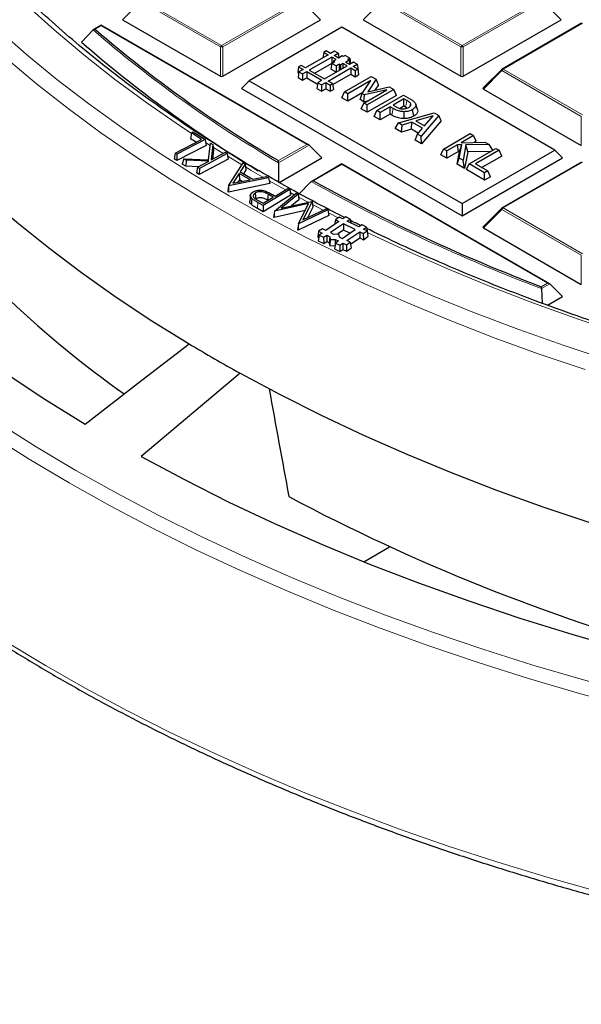
# Model space of a CAD drawing. Units: millimetres. Extents: x 0 to 420, y 0 to 297.
# Drawn here: x 246 to 270, y 134 to 176 of the extents above; entities that cross this region are included whole.
import ezdxf

# ---------------------------------------------------------------- set-up
doc = ezdxf.new("R2010")
doc.units = ezdxf.units.MM

msp = doc.modelspace()

# ---------------------------------------------------------------- linework, layer by layer
at = {"color": 8, "linetype": 'Continuous', "lineweight": 18}
for p, q in [((251.1941, 176.908), (250.4103, 176.1241)), ((254.5549, 174.9678), (251.1941, 176.908)), ((251.2431, 176.9689), (254.6039, 175.0288)), ((254.6039, 175.0288), (257.9648, 176.9689)), ((258.0137, 176.908), (254.6529, 174.9678)), ((258.7976, 176.1241), (258.0137, 176.908)), ((261.3765, 176.908), (260.5926, 176.1241)), ((264.7373, 174.9678), (261.3765, 176.908)), ((261.4254, 176.9689), (264.7863, 175.0288)), ((264.7863, 175.0288), (268.1471, 176.9689)), ((268.1961, 176.908), (264.8353, 174.9678)), ((268.9799, 176.1241), (268.1961, 176.908)), ((269.8774, 175.97), (266.5166, 174.0299)), ((249.5128, 175.8665), (249.2532, 175.7166)), ((249.2532, 175.7166), (249.2788, 175.6944)), ((258.2097, 170.8458), (249.5128, 175.8665)), ((254.5549, 173.7314), (254.5549, 174.9678)), ((254.6529, 174.9678), (254.6529, 173.7314)), ((264.7373, 173.7314), (264.7373, 174.9678)), ((264.8353, 174.9678), (264.8353, 173.7314)), ((266.4676, 173.9689), (265.6838, 173.185)), ((269.8284, 172.0287), (266.4676, 173.9689)), ((266.5166, 174.0299), (269.8774, 172.0897)), ((261.8107, 172.0794), (261.8671, 172.3574)), ((269.8284, 170.7924), (269.8284, 172.0287)), ((253.929, 170.9261), (254.1279, 170.7998)), ((258.3077, 170.8132), (257.0131, 170.0658)), ((257.0139, 170.1555), (258.2097, 170.8458)), ((254.865, 170.3407), (255.462, 169.9791)), ((259.6951, 169.9883), (258.4993, 169.298)), ((268.392, 164.9677), (259.6951, 169.9883)), ((269.8774, 170.0919), (266.5166, 168.1517)), ((256.6184, 169.3037), (257.3035, 168.9182)), ((257.5085, 168.8048), (257.6757, 168.7131)), ((257.8606, 168.6124), (258.2644, 168.3949)), ((256.1453, 168.3834), (256.127, 168.1276)), ((258.4524, 168.2948), (258.9047, 168.0571)), ((266.4676, 168.0908), (265.6838, 167.3069)), ((269.8284, 166.1506), (266.4676, 168.0908)), ((266.5166, 168.1517), (269.8774, 166.2116)), ((259.1293, 167.9406), (259.5394, 167.7304)), ((269.8284, 164.9142), (269.8284, 166.1506)), ((268.1325, 164.8178), (268.392, 164.9677)), ((268.49, 164.935), (268.1414, 164.7338))]:
    msp.add_line(p, q, dxfattribs=at)
at = {"color": 7, "linetype": 'Continuous', "lineweight": 25}
for p, q in [((250.4103, 176.1241), (254.5549, 173.7314)), ((254.6529, 173.7314), (258.7976, 176.1241)), ((260.5926, 176.1241), (264.7373, 173.7314)), ((264.8353, 173.7314), (268.9799, 176.1241)), ((269.8374, 175.974), (266.4766, 174.0338)), ((249.1641, 175.6891), (248.6749, 175.1788)), ((249.5128, 175.8935), (249.1809, 175.7019)), ((258.2897, 170.8267), (249.5128, 175.8935)), ((249.5128, 175.8665), (249.5128, 175.8935)), ((259.6951, 175.8006), (255.7791, 173.5399)), ((268.7023, 170.6009), (259.6951, 175.8006)), ((258.9286, 174.7413), (258.8927, 174.5044)), ((259.0314, 174.8006), (258.9286, 174.7413)), ((258.9286, 174.7413), (259.1158, 174.6332)), ((259.2186, 174.6925), (259.0314, 174.8006)), ((259.3882, 174.7905), (259.2186, 174.6925)), ((259.5455, 174.6997), (259.3882, 174.7905)), ((259.1158, 174.6332), (258.1594, 174.0811)), ((259.2731, 174.5424), (258.3167, 173.9903)), ((259.2688, 174.2759), (259.3915, 174.3467)), ((259.4496, 174.4405), (259.2731, 174.5424)), ((259.2731, 174.5424), (259.2731, 174.2784)), ((259.3393, 174.3768), (259.3293, 174.3109)), ((259.3393, 174.3768), (259.4496, 174.4405)), ((259.3915, 174.3467), (259.3393, 174.3768)), ((259.3759, 174.6017), (259.5455, 174.6997)), ((259.552, 174.5001), (259.3759, 174.6017)), ((259.5455, 174.6997), (259.5739, 174.5127)), ((259.7063, 174.5892), (259.552, 174.5001)), ((259.7564, 174.5602), (259.7063, 174.5892)), ((259.8369, 174.6067), (259.7564, 174.5602)), ((260.0302, 174.4951), (259.8369, 174.6067)), ((259.8455, 174.3307), (259.9998, 174.4197)), ((260.0204, 174.2297), (259.8455, 174.3307)), ((259.9497, 174.4486), (260.0302, 174.4951)), ((259.9998, 174.4197), (259.9497, 174.4486)), ((259.9998, 174.4197), (260.0279, 174.234)), ((260.19, 174.3276), (260.0204, 174.2297)), ((260.0302, 174.4951), (260.0664, 174.2563)), ((260.3473, 174.2368), (260.19, 174.3276)), ((257.8657, 174.1277), (257.8286, 173.8827)), ((257.8286, 173.8827), (257.8693, 173.8592)), ((257.8783, 173.9188), (257.8412, 173.6739)), ((257.9722, 174.1892), (257.8657, 174.1277)), ((257.8657, 174.1277), (258.0529, 174.0196)), ((258.0529, 174.0196), (257.8783, 173.9188)), ((257.8783, 173.9188), (258.0356, 173.828)), ((258.1594, 174.0811), (257.9722, 174.1892)), ((258.0356, 173.828), (258.2102, 173.9288)), ((258.2102, 173.9288), (258.8546, 173.5567)), ((258.2102, 173.9288), (258.2102, 173.6624)), ((258.3167, 173.9903), (258.9612, 173.6182)), ((259.2684, 174.2733), (258.5475, 173.8571)), ((258.9612, 173.6182), (259.9176, 174.1703)), ((259.1185, 173.5274), (260.0748, 174.0795)), ((259.2688, 174.2759), (259.2316, 174.0309)), ((259.4539, 173.9027), (259.2316, 174.0309)), ((259.4566, 174.1674), (259.2688, 174.2759)), ((259.5793, 174.2383), (259.4566, 174.1674)), ((259.4566, 174.1674), (259.4566, 173.9043)), ((259.6324, 174.2077), (259.5793, 174.2383)), ((259.5793, 174.2383), (259.5793, 173.9751)), ((259.7427, 174.2713), (259.6324, 174.2077)), ((259.6324, 174.2077), (259.6324, 174.0057)), ((259.9176, 174.1703), (259.7427, 174.2713)), ((259.7427, 174.2713), (259.7427, 174.0694)), ((260.0748, 174.0795), (260.2621, 173.9715)), ((260.0748, 174.0795), (260.0748, 173.8131)), ((260.1777, 174.1389), (260.3473, 174.2368)), ((260.3649, 174.0308), (260.1777, 174.1389)), ((260.2621, 173.9715), (260.3649, 174.0308)), ((260.2621, 173.9715), (260.2621, 173.7051)), ((260.3473, 174.2368), (260.3844, 173.9919)), ((260.3649, 174.0308), (260.402, 173.7858)), ((260.3719, 173.9846), (260.3844, 173.9919)), ((266.46, 174.0211), (265.6712, 173.2322)), ((255.7791, 173.5399), (255.4525, 173.2133)), ((255.7791, 173.5399), (264.7863, 168.3402)), ((257.8412, 173.6739), (258.0356, 173.5616)), ((258.0356, 173.828), (258.0356, 173.5616)), ((258.0356, 173.5616), (258.2102, 173.6624)), ((258.2102, 173.6624), (258.6711, 173.3963)), ((258.6801, 173.456), (258.643, 173.211)), ((258.8546, 173.5567), (258.6801, 173.456)), ((258.6801, 173.456), (258.8374, 173.3652)), ((258.8374, 173.3652), (259.0119, 173.4659)), ((259.0119, 173.4659), (259.1992, 173.3579)), ((259.0119, 173.4659), (259.0119, 173.1995)), ((259.3057, 173.4194), (259.1185, 173.5274)), ((259.3127, 173.3732), (260.0748, 173.8131)), ((259.8097, 173.0656), (260.941, 173.7188)), ((260.9285, 173.5462), (259.9529, 172.983)), ((260.0748, 173.8131), (260.2621, 173.7051)), ((260.2621, 173.7051), (260.402, 173.7858)), ((260.5582, 172.9973), (260.9285, 173.5462)), ((261.1482, 173.5991), (260.8014, 173.0752)), ((260.941, 173.7188), (261.1482, 173.5991)), ((261.2419, 173.3657), (261.1482, 173.5991)), ((255.4525, 173.2133), (264.7863, 167.825)), ((258.643, 173.211), (258.8374, 173.0988)), ((258.8374, 173.3652), (258.8374, 173.0988)), ((258.8374, 173.0988), (259.0119, 173.1995)), ((259.0119, 173.1995), (259.1992, 173.0915)), ((259.1992, 173.3579), (259.3057, 173.4194)), ((259.1992, 173.3579), (259.1992, 173.0915)), ((259.1992, 173.0915), (259.3428, 173.1744)), ((259.3057, 173.4194), (259.3428, 173.1744)), ((259.696, 172.8207), (259.8097, 173.0656)), ((259.9529, 172.983), (259.8097, 173.0656)), ((260.626, 172.5944), (261.6016, 173.1576)), ((261.6016, 173.1576), (260.6486, 172.9451)), ((261.9006, 173.1648), (260.7692, 172.5117)), ((260.8014, 173.0752), (261.6994, 173.281)), ((261.2419, 173.3657), (261.094, 173.1422)), ((261.6994, 173.281), (261.9006, 173.1648)), ((262.0142, 172.9199), (261.9006, 173.1648)), ((265.6838, 173.185), (269.8284, 170.7924)), ((259.9529, 172.6724), (259.696, 172.8207)), ((260.5853, 173.0374), (259.9529, 172.6724)), ((259.9529, 172.6724), (259.9529, 172.983)), ((260.4642, 172.7409), (260.5582, 172.9973)), ((260.6287, 172.646), (260.4642, 172.7409)), ((260.6486, 172.9451), (260.5582, 172.9973)), ((260.6287, 172.646), (260.6486, 172.9451)), ((260.7698, 172.6774), (260.6287, 172.646)), ((262.0142, 172.9199), (260.7692, 172.2011)), ((261.1788, 172.2753), (262.3101, 172.9284)), ((262.3245, 172.7713), (261.8662, 172.5067)), ((262.3101, 172.9284), (262.595, 172.7639)), ((262.4516, 172.6979), (262.3245, 172.7713)), ((262.3245, 172.4607), (262.3245, 172.7713)), ((260.5123, 172.3494), (260.626, 172.5944)), ((260.7692, 172.2011), (260.5123, 172.3494)), ((260.7692, 172.5117), (260.626, 172.5944)), ((260.7692, 172.2011), (260.7692, 172.5117)), ((261.0651, 172.0303), (261.1788, 172.2753)), ((261.322, 172.1926), (261.1788, 172.2753)), ((261.7373, 172.4323), (261.322, 172.1926)), ((261.8671, 172.3574), (261.7373, 172.4323)), ((261.7373, 172.1218), (261.7373, 172.4323)), ((261.8662, 172.5067), (261.9707, 172.4464)), ((262.3245, 172.4607), (262.1585, 172.3649)), ((262.3944, 172.4204), (262.3245, 172.4607)), ((262.3275, 171.9365), (262.3278, 172.2279)), ((262.739, 172.0386), (262.682, 172.3163)), ((262.899, 172.315), (262.8199, 172.5517)), ((261.322, 171.882), (261.0651, 172.0303)), ((261.322, 171.882), (261.322, 172.1926)), ((261.7373, 172.1218), (261.322, 171.882)), ((261.8107, 172.0794), (261.7373, 172.1218)), ((262.0896, 171.7495), (263.607, 172.1797)), ((263.5636, 172.0469), (262.8307, 171.8342)), ((262.8307, 171.8342), (263.1959, 171.6234)), ((263.7945, 172.0715), (263.0491, 171.1955)), ((263.892, 171.8359), (263.0717, 170.8719)), ((263.1959, 171.6234), (263.5636, 172.0469)), ((263.607, 172.1797), (263.7945, 172.0715)), ((263.892, 171.8359), (263.7945, 172.0715)), ((261.9533, 171.5175), (262.0896, 171.7495)), ((262.2252, 171.3606), (261.9533, 171.5175)), ((262.2409, 171.6621), (262.0896, 171.7495)), ((262.2252, 171.3606), (262.2409, 171.6621)), ((262.6436, 171.4828), (262.2252, 171.3606)), ((262.6593, 171.7843), (262.2409, 171.6621)), ((262.6436, 171.4828), (262.6593, 171.7843)), ((262.9288, 171.3182), (262.6436, 171.4828)), ((263.1093, 171.5246), (262.6593, 171.7843)), ((262.8978, 171.2829), (263.1093, 171.5246)), ((263.219, 171.65), (263.1729, 171.6366)), ((252.6378, 170.4735), (253.754, 171.0535)), ((253.9109, 171.046), (252.7145, 170.4243)), ((253.3267, 171.3273), (253.2897, 171.0834)), ((253.5234, 170.9337), (253.2897, 171.0834)), ((253.3267, 171.3273), (253.407, 171.3691)), ((253.754, 171.0535), (253.3267, 171.3273)), ((253.407, 171.3691), (253.9109, 171.046)), ((253.9109, 171.046), (253.948, 170.8)), ((262.7999, 171.0288), (262.8978, 171.2829)), ((263.0717, 170.8719), (262.7999, 171.0288)), ((263.0491, 171.1955), (262.8978, 171.2829)), ((263.0717, 170.8719), (263.0491, 171.1955)), ((263.9972, 170.6482), (265.1285, 171.3014)), ((265.2718, 171.2187), (264.7463, 170.9154)), ((265.1285, 171.3014), (265.2718, 171.2187)), ((265.3854, 170.9737), (265.2718, 171.2187)), ((265.3854, 170.9737), (265.3112, 170.9309)), ((253.948, 170.8), (252.7126, 170.1579)), ((254.0585, 170.1943), (254.1395, 170.9014)), ((254.1395, 170.9014), (254.2412, 170.8385)), ((254.2412, 170.8385), (254.1681, 170.1914)), ((254.2682, 170.599), (254.2256, 170.2223)), ((254.2412, 170.8385), (254.2682, 170.599)), ((258.3077, 170.8132), (258.8466, 170.2742)), ((263.8835, 170.4033), (263.9972, 170.6482)), ((264.1404, 170.5656), (263.9972, 170.6482)), ((264.5924, 170.8265), (264.1404, 170.5656)), ((264.1404, 170.255), (264.1404, 170.5656)), ((264.5767, 170.0031), (264.6798, 170.5374)), ((264.7701, 170.8311), (264.5924, 170.8265)), ((264.6272, 170.536), (264.5924, 170.8265)), ((264.6798, 170.5374), (264.6272, 170.536)), ((264.6609, 170.2651), (264.7701, 170.8311)), ((264.6798, 170.5374), (264.7701, 170.8311)), ((264.7463, 170.9154), (265.7495, 170.9429)), ((264.7863, 168.3402), (268.7023, 170.6009)), ((264.9491, 170.8216), (264.8278, 170.1687)), ((265.9305, 170.8384), (264.9491, 170.8216)), ((265.0215, 170.5314), (264.9491, 170.8216)), ((265.9889, 170.548), (265.0215, 170.5314)), ((265.0799, 170.0232), (266.2112, 170.6763)), ((266.3544, 170.5937), (265.352, 170.0149)), ((265.7495, 170.9429), (265.9305, 170.8384)), ((266.0844, 170.6031), (265.9305, 170.8384)), ((266.2112, 170.6763), (266.3544, 170.5937)), ((266.4681, 170.3487), (266.3544, 170.5937)), ((268.7023, 170.6009), (269.0289, 170.2742)), ((252.6378, 170.4735), (252.6007, 170.2297)), ((252.7126, 170.1579), (252.6007, 170.2297)), ((252.7145, 170.4243), (252.6378, 170.4735)), ((252.7145, 170.4243), (252.7126, 170.1579)), ((253.0043, 170.2367), (252.9397, 170.0096)), ((253.106, 170.1738), (253.0043, 170.2367)), ((253.0043, 170.2367), (254.0585, 170.1943)), ((253.106, 170.1738), (253.0939, 169.9142)), ((254.0678, 170.1374), (253.106, 170.1738)), ((253.5848, 169.8774), (254.0678, 170.1374)), ((254.8835, 170.218), (253.6636, 169.5614)), ((254.8464, 170.4637), (253.6649, 169.8278)), ((254.1681, 170.1914), (254.7663, 170.5133)), ((254.7663, 170.5133), (254.8464, 170.4637)), ((254.8464, 170.4637), (254.8835, 170.218)), ((257.0428, 169.233), (258.8466, 170.2742)), ((264.1404, 170.255), (263.8835, 170.4033)), ((264.6272, 170.536), (264.1404, 170.255)), ((264.5767, 170.0031), (264.6609, 170.2651)), ((264.8278, 170.1687), (264.6609, 170.2651)), ((264.7863, 167.825), (269.0289, 170.2742)), ((264.8898, 169.8223), (264.8278, 170.1687)), ((265.0215, 170.5314), (264.8898, 169.8223)), ((266.4681, 170.3487), (265.621, 169.8597)), ((253.0939, 169.9142), (252.9397, 170.0096)), ((253.6163, 169.8944), (253.0939, 169.9142)), ((253.5848, 169.8774), (253.5477, 169.6332)), ((253.6649, 169.8278), (253.5848, 169.8774)), ((253.6649, 169.8278), (253.6636, 169.5614)), ((254.896, 169.0906), (255.5142, 170.061)), ((255.6008, 170.0108), (255.3946, 169.6788)), ((255.5142, 170.061), (255.6008, 170.0108)), ((255.6311, 169.7697), (255.5268, 169.6019)), ((255.6008, 170.0108), (255.6311, 169.7697)), ((257.0131, 170.0658), (257.01, 169.214)), ((259.6951, 170.0154), (258.4192, 169.2788)), ((268.472, 164.9486), (259.6951, 170.0154)), ((259.6951, 169.9883), (259.6951, 170.0154)), ((264.8898, 169.8223), (264.5767, 170.0031)), ((264.9662, 169.7783), (265.0799, 170.0232)), ((265.7386, 169.3323), (264.9662, 169.7783)), ((265.7386, 169.6429), (265.0799, 170.0232)), ((265.352, 170.0149), (265.8675, 169.7173)), ((265.8675, 169.7173), (265.7386, 169.6429)), ((265.9812, 169.4724), (265.8675, 169.7173)), ((269.8374, 170.0958), (266.4766, 168.1557)), ((253.6636, 169.5614), (253.5477, 169.6332)), ((256.5937, 169.4336), (254.9014, 169.0875)), ((255.3522, 169.6141), (255.0885, 169.198)), ((255.0885, 169.198), (255.8143, 169.3456)), ((255.3627, 169.3416), (255.2988, 169.2408)), ((255.8143, 169.3456), (255.3522, 169.6141)), ((255.3522, 169.6141), (255.3627, 169.3416)), ((255.4747, 169.2765), (255.3627, 169.3416)), ((255.3946, 169.6788), (255.9268, 169.3693)), ((255.9268, 169.3693), (256.5029, 169.4865)), ((256.5029, 169.4865), (256.5937, 169.4336)), ((256.5937, 169.4336), (256.6415, 169.1824)), ((265.7386, 169.3323), (265.7386, 169.6429)), ((265.9812, 169.4724), (265.7386, 169.3323)), ((254.896, 169.0906), (254.8656, 168.8419)), ((256.6415, 169.1824), (254.8945, 168.825)), ((254.9014, 169.0875), (254.8945, 168.825)), ((254.9014, 169.0875), (254.896, 169.0906)), ((257.4889, 168.9343), (256.3661, 168.2608)), ((256.8677, 168.6568), (257.4065, 168.98)), ((257.4065, 168.98), (257.4889, 168.9343)), ((257.4889, 168.9343), (257.526, 168.6897)), ((258.4005, 169.2649), (257.8585, 168.7241)), ((254.8945, 168.825), (254.8656, 168.8419)), ((255.8235, 168.6862), (255.7973, 168.4422)), ((256.0292, 168.7839), (256.0481, 168.5284)), ((256.1283, 168.4811), (256.3601, 168.3523)), ((256.3601, 168.3523), (256.7903, 168.6104)), ((257.526, 168.6897), (256.3668, 167.9944)), ((256.5701, 168.7356), (256.5519, 168.4797)), ((256.5625, 168.4737), (256.5519, 168.4797)), ((256.7903, 168.6104), (256.5701, 168.7356)), ((256.7628, 168.7149), (256.8677, 168.6568)), ((256.8493, 168.0122), (257.7599, 168.7845)), ((257.8422, 168.7412), (257.1211, 168.1376)), ((257.8768, 168.4985), (257.565, 168.2375)), ((257.7599, 168.7845), (257.8422, 168.7412)), ((257.8422, 168.7412), (257.8768, 168.4985)), ((256.3668, 167.9944), (256.127, 168.1276)), ((256.3661, 168.2608), (256.1453, 168.3834)), ((256.3661, 168.2608), (256.3668, 167.9944)), ((258.1402, 168.0443), (256.8245, 167.7453)), ((258.2869, 168.3389), (256.8493, 168.0122)), ((257.1211, 168.1376), (258.4287, 168.4319)), ((257.8591, 167.4799), (258.2869, 168.3389)), ((259.1075, 168.0743), (257.8591, 167.4799)), ((258.4359, 168.4281), (258.0467, 167.6428)), ((258.0467, 167.6428), (259.0275, 168.1164)), ((258.4656, 168.188), (258.2422, 167.7372)), ((258.4287, 168.4319), (258.4359, 168.4281)), ((258.4359, 168.4281), (258.4656, 168.188)), ((259.0275, 168.1164), (259.1075, 168.0743)), ((259.1075, 168.0743), (259.1475, 167.8287)), ((264.7863, 168.3402), (264.7863, 167.825)), ((266.46, 168.143), (265.6712, 167.354)), ((256.8284, 167.9289), (256.8043, 167.756)), ((256.8245, 167.7453), (256.8043, 167.756)), ((256.8284, 167.9289), (256.8245, 167.7453)), ((256.8493, 168.0122), (256.8284, 167.9289)), ((259.1475, 167.8287), (257.8439, 167.208)), ((259.421, 167.6496), (259.3911, 167.4503)), ((259.5807, 167.7587), (259.421, 167.6496)), ((259.421, 167.6496), (259.5737, 167.575)), ((259.7335, 167.6842), (259.5807, 167.7587)), ((259.8626, 167.7724), (259.7335, 167.6842)), ((260.0516, 167.6801), (259.8626, 167.7724)), ((259.9225, 167.5919), (260.0516, 167.6801)), ((260.0516, 167.6801), (260.0765, 167.5168)), ((257.8445, 167.3935), (257.8238, 167.2187)), ((257.8439, 167.208), (257.8238, 167.2187)), ((257.8445, 167.3935), (257.8439, 167.208)), ((257.8591, 167.4799), (257.8445, 167.3935)), ((258.8707, 167.2737), (258.711, 167.1646)), ((259.0235, 167.1992), (258.8707, 167.2737)), ((259.5737, 167.575), (259.0235, 167.1992)), ((259.7628, 167.4828), (259.2125, 167.1069)), ((259.7659, 167.2165), (259.5212, 167.0493)), ((259.7109, 166.8638), (260.2611, 167.2397)), ((260.2611, 167.2397), (259.7628, 167.4828)), ((259.7628, 167.4828), (259.7659, 167.2165)), ((260.035, 167.0852), (259.7659, 167.2165)), ((260.4209, 167.3488), (259.9225, 167.5919)), ((260.55, 167.437), (260.4209, 167.3488)), ((260.739, 167.3448), (260.55, 167.437)), ((260.6099, 167.2566), (260.739, 167.3448)), ((260.7627, 167.1821), (260.6099, 167.2566)), ((260.739, 167.3448), (260.776, 167.1016)), ((265.6838, 167.3069), (269.8284, 164.9142)), ((258.711, 167.1646), (258.674, 166.9178)), ((258.674, 166.9178), (258.7187, 166.896)), ((258.7346, 167.0019), (258.6976, 166.7551)), ((258.711, 167.1646), (258.8637, 167.09)), ((258.8637, 167.09), (258.7346, 167.0019)), ((258.7346, 167.0019), (258.9236, 166.9096)), ((258.9236, 166.9096), (259.0527, 166.9978)), ((258.9236, 166.9096), (258.9268, 166.6433)), ((259.0527, 166.9978), (259.188, 166.9318)), ((259.0527, 166.9978), (259.0558, 166.7315)), ((259.188, 166.9318), (259.1628, 166.6793)), ((259.2057, 166.8105), (259.1817, 166.5492)), ((259.188, 166.9318), (259.2057, 166.8105)), ((259.2057, 166.8105), (259.4158, 166.8207)), ((259.2125, 167.1069), (259.3478, 167.0409)), ((259.3478, 167.0409), (259.5579, 167.0511)), ((259.4158, 166.8207), (259.4075, 166.5698)), ((259.4158, 166.8207), (259.5511, 166.7547)), ((259.5579, 167.0511), (259.5756, 166.9298)), ((259.5756, 166.9298), (259.7109, 166.8638)), ((259.8999, 166.7716), (260.4502, 167.1474)), ((260.065, 166.6159), (260.4533, 166.8811)), ((260.4502, 167.1474), (260.6029, 167.0729)), ((260.4502, 167.1474), (260.4533, 166.8811)), ((260.4533, 166.8811), (260.606, 166.8066)), ((260.6029, 167.0729), (260.7627, 167.1821)), ((260.6029, 167.0729), (260.606, 166.8066)), ((260.606, 166.8066), (260.7997, 166.9389)), ((260.7627, 167.1821), (260.7997, 166.9389)), ((260.775, 167.1009), (260.776, 167.1016)), ((258.6976, 166.7551), (258.9268, 166.6433)), ((258.9268, 166.6433), (259.0558, 166.7315)), ((259.0558, 166.7315), (259.1628, 166.6793)), ((259.1628, 166.6793), (259.1817, 166.5492)), ((259.1817, 166.5492), (259.406, 166.56)), ((259.422, 166.6665), (259.385, 166.4197)), ((259.385, 166.4197), (259.6141, 166.3079)), ((259.5511, 166.7547), (259.422, 166.6665)), ((259.422, 166.6665), (259.611, 166.5743)), ((259.611, 166.5743), (259.7401, 166.6624)), ((259.611, 166.5743), (259.6141, 166.3079)), ((259.6141, 166.3079), (259.7432, 166.3961)), ((259.7401, 166.6624), (259.7432, 166.3961)), ((259.7401, 166.6624), (259.8929, 166.5879)), ((259.7432, 166.3961), (259.896, 166.3216)), ((259.8929, 166.5879), (260.0527, 166.697)), ((259.8929, 166.5879), (259.896, 166.3216)), ((259.896, 166.3216), (260.0896, 166.4539)), ((260.0527, 166.697), (259.8999, 166.7716)), ((260.0527, 166.697), (260.0896, 166.4539)), ((268.1414, 164.7338), (268.1789, 164.1131)), ((268.49, 164.935), (269.0289, 164.3961)), ((268.3973, 164.0315), (269.0289, 164.3961)), ((255.3887, 161.1527), (251.2006, 157.627)), ((260.6204, 153.1715), (261.7153, 153.8036))]:
    msp.add_line(p, q, dxfattribs=at)
at = {"color": 8, "linetype": 'Continuous', "lineweight": 18, "flags": 128}
for points in [[(246.3252, 176.7692), (247.5181, 175.6926), (248.7697, 174.6386), (250.0789, 173.608), (251.4441, 172.602), (252.8641, 171.6216), (253.3251, 171.3166)], [(245.1141, 175.7405), (246.348, 174.6561), (247.6402, 173.5947), (248.9896, 172.5572), (250.3947, 171.5447), (251.8542, 170.5582), (253.3667, 169.5986), (254.9307, 168.6669), (256.5445, 167.7641), (258.2067, 166.891), (259.9156, 166.0484), (261.6695, 165.2372), (263.4667, 164.4583), (265.3053, 163.7123), (267.1837, 163), (269.0998, 162.3221), (271.052, 161.6793)], [(245.5018, 174.4795), (246.7765, 173.408), (248.1086, 172.3599), (249.4968, 171.3364), (250.9397, 170.3384), (252.4359, 169.367), (253.984, 168.423), (255.5824, 167.5074), (257.2297, 166.6211), (258.9241, 165.765), (260.664, 164.9398), (262.4478, 164.1465), (264.2736, 163.3857), (266.1398, 162.6582), (268.0444, 161.9648), (269.9856, 161.3061)], [(266.4676, 173.9689), (266.4621, 173.979), (266.458, 173.9887), (266.4555, 173.9977), (266.4546, 174.0058), (266.4555, 174.0129), (266.458, 174.0186), (266.46, 174.0211)], [(262.3944, 172.4204), (262.4189, 172.5394), (262.4516, 172.6979)], [(254.2546, 170.7198), (254.3374, 170.6678), (254.6694, 170.4611)], [(255.6163, 169.8871), (255.8626, 169.7415), (256.3529, 169.456)], [(266.4676, 168.0908), (266.4621, 168.1009), (266.458, 168.1105), (266.4555, 168.1196), (266.4546, 168.1277), (266.4555, 168.1347), (266.458, 168.1404), (266.46, 168.143)], [(260.7736, 167.1176), (262.4498, 166.3302), (264.2099, 165.5551), (266.0118, 164.8128), (267.8538, 164.1039), (269.7339, 163.4292), (271.6502, 162.7894), (273.6008, 162.1851), (275.5837, 161.617), (277.597, 161.0855), (279.6385, 160.5913), (281.7062, 160.1349), (283.798, 159.7167), (285.9118, 159.3371), (288.0455, 158.9965), (290.1969, 158.6953)], [(245.1276, 159.0657), (246.7554, 158.0376), (248.4358, 157.0381), (250.1672, 156.0681), (251.948, 155.1283), (253.7766, 154.2197), (255.6515, 153.3431), (257.5709, 152.4992), (259.5332, 151.6887), (261.5365, 150.9125), (263.5792, 150.1712), (265.6593, 149.4655), (267.7749, 148.796), (269.9244, 148.1633), (272.1056, 147.5679), (274.3166, 147.0104), (276.5555, 146.4914), (278.8203, 146.0112), (281.109, 145.5702), (283.4194, 145.169), (285.7496, 144.8078), (288.0975, 144.487), (290.4609, 144.2068)], [(244.8279, 158.5474), (246.4639, 157.5143), (248.1526, 156.5098), (249.8926, 155.535), (251.6822, 154.5905), (253.5199, 153.6774), (255.4041, 152.7964), (257.3331, 151.9483), (259.3051, 151.1339), (261.3183, 150.3538), (263.3711, 149.6088), (265.4615, 148.8996), (267.5877, 148.2268), (269.7478, 147.5909), (271.9398, 146.9926), (274.1618, 146.4324), (276.4119, 145.9107), (278.6879, 145.4281), (280.9879, 144.985), (283.3098, 144.5818), (285.6515, 144.2188), (288.011, 143.8964), (290.3862, 143.6148)], [(245.4865, 149.7827), (247.1498, 148.7792), (248.8634, 147.8044), (250.6259, 146.8591), (252.4356, 145.944), (254.2911, 145.06), (256.1908, 144.2078), (258.1329, 143.3881), (260.1159, 142.6018), (262.1381, 141.8493), (264.1976, 141.1315), (266.2928, 140.4489), (268.4218, 139.8021), (270.5827, 139.1916), (272.7737, 138.6181), (274.993, 138.0819), (277.2386, 137.5835), (279.5086, 137.1234), (281.8009, 136.702), (284.1138, 136.3196), (286.445, 135.9766), (288.7927, 135.6733), (291.1549, 135.4098)]]:
    msp.add_lwpolyline(points, dxfattribs=at)
at = {"color": 7, "linetype": 'Continuous', "lineweight": 25, "flags": 128}
for points in [[(239.1955, 174.5243), (240.1571, 173.313), (241.1851, 172.1199), (242.2784, 170.9464), (243.4359, 169.7936), (244.6564, 168.6627), (245.9388, 167.5548), (247.2816, 166.471), (248.6836, 165.4125), (250.1433, 164.3803), (251.6592, 163.3755), (253.2298, 162.3991)], [(262.5821, 172.455), (262.5825, 172.4562), (262.6129, 172.5542)], [(233.6432, 172.1171), (234.6844, 170.8063), (235.7973, 169.5153), (236.9808, 168.2453), (238.2337, 166.9978), (239.5547, 165.7739), (240.9425, 164.5749), (242.3957, 163.4019), (243.9128, 162.2563), (245.4923, 161.1391), (247.1325, 160.0515), (248.8318, 158.9945)], [(255.8882, 168.5457), (255.8771, 168.4192), (255.866, 168.2926)], [(248.8318, 158.9945), (251.0522, 160.7133), (253.2298, 162.3991)], [(255.3887, 161.1527), (257.0801, 160.246), (258.8207, 159.3709), (260.6087, 158.5283), (262.4423, 157.7189), (264.3196, 156.9437), (266.2388, 156.2034), (268.1979, 155.4988), (270.1948, 154.8306), (272.2276, 154.1995), (274.2942, 153.606), (276.3926, 153.0509)], [(251.2006, 157.627), (253.0315, 156.646), (254.9155, 155.6991), (256.8508, 154.7873), (258.8353, 153.9116), (260.8671, 153.0726), (262.9441, 152.2715), (265.0642, 151.5089), (267.2253, 150.7856), (269.4251, 150.1024), (271.6615, 149.4599), (273.9321, 148.8588)]]:
    msp.add_lwpolyline(points, dxfattribs=at)
at = {"color": 8, "linetype": 'Continuous', "lineweight": 18}
for centre, radius, start, end in [((284.3082, 216.4538), 53.8225, 229.23476, 239.52713), ((254.6702, 174.9254), 0.1228, 122.63797, 159.77289), ((254.6039, 173.9549), 1.0141, 87.23102, 92.76898), ((254.5377, 174.9254), 0.1228, 20.22711, 57.36203), ((264.8525, 174.9254), 0.1228, 122.63797, 159.77289), ((264.7863, 173.9549), 1.0141, 87.23102, 92.76898), ((264.72, 174.9254), 0.1228, 20.22711, 57.36203), ((266.5828, 173.9265), 0.1228, 122.63797, 159.77289), ((266.4932, 173.9969), 0.0404, 54.53278, 114.15676), ((294.438, 234.0012), 74.0911, 240.896123, 249.211265), ((266.5828, 168.0483), 0.1228, 122.63797, 159.77289), ((266.4932, 168.1188), 0.0404, 54.53278, 114.15676)]:
    msp.add_arc(centre, radius, start, end, dxfattribs=at)
at = {"color": 7, "linetype": 'Continuous', "lineweight": 25}
for centre, radius, start, end in [((284.3343, 216.4787), 53.7796, 229.31976, 239.46884), ((283.9016, 215.6414), 53.6483, 228.95715, 238.86289), ((266.5166, 173.9645), 0.08, 119.99731, 135.00155), ((294.4524, 234.0079), 74.027, 240.943256, 249.173187), ((276.7136, 197.2077), 45.2993, 218.82988, 234.61615), ((266.5166, 168.0864), 0.08, 119.99731, 135.00155), ((288.445, 220.9071), 68.2884, 238.956852, 241.048525), ((297.0321, 230.5447), 84.4667, 242.05661, 254.281364)]:
    msp.add_arc(centre, radius, start, end, dxfattribs=at)
for centre, major_axis, ratio, start_param, end_param in [((254.6039, 173.7786), (0.08, 0), 0.7452752, 4.0533309, 5.371447), ((264.7863, 173.7786), (0.08, 0), 0.7452752, 4.0533309, 5.371447), ((265.7654, 173.2133), (0.1033, 0), 0.4471651, 2.4825346, 3.8006507), ((258.2097, 170.7805), (0.1131, 0), 0.5773815, 0.5235988, 1.5707963), ((265.7654, 167.3352), (0.1033, 0), 0.4471651, 2.4825346, 3.8006507), ((268.392, 164.9024), (0.1131, 0), 0.5773815, 0.5235988, 1.5707963), ((231.7237, 938.0852), (-101.08, 1034.5884), 0.073534, 2.4140689, 2.4207783)]:
    msp.add_ellipse(centre, major_axis=major_axis, ratio=ratio, start_param=start_param, end_param=end_param, dxfattribs=at)
for points, knots in [([(259.8223, 167.7448), (259.4861, 167.9151), (258.628, 168.3499), (257.2963, 169.0793), (255.8232, 169.9285), (254.3974, 170.8038), (253.0179, 171.7029), (251.6866, 172.6254), (250.4045, 173.5702), (249.1728, 174.5366), (247.9927, 175.5237), (246.865, 176.5304), (245.7909, 177.556), (244.7713, 178.5994), (243.807, 179.6598), (242.899, 180.7361), (242.0479, 181.8274), (241.2546, 182.9327), (240.5198, 184.0511), (239.844, 185.1816), (239.2278, 186.3233), (238.6723, 187.4751), (238.1757, 188.6359), (237.7471, 189.8055), (237.4762, 190.6167), (237.366, 191.0391), (237.3586, 191.0675)], [0, 0, 0, 0, 0.0283272, 0.0722953, 0.1162614, 0.1602259, 0.2041892, 0.2481521, 0.292115, 0.3360788, 0.3800445, 0.4240134, 0.4679869, 0.5119667, 0.5559548, 0.5999531, 0.6439642, 0.6879903, 0.7320343, 0.7760985, 0.8201857, 0.864298, 0.9084375, 0.9526054, 0.9968025, 1, 1, 1, 1]), ([(223.6022, 180.6617), (223.6025, 180.6467), (223.6132, 180.1913), (223.6925, 179.2962), (223.8449, 177.9779), (224.0676, 176.6626), (224.3512, 175.3515), (224.6979, 174.0454), (225.1068, 172.7453), (225.5779, 171.4522), (226.1107, 170.1672), (226.7049, 168.8911), (227.3601, 167.6251), (228.0757, 166.37), (228.8513, 165.127), (229.6862, 163.8969), (230.5798, 162.6808), (231.5315, 161.4796), (232.5404, 160.2943), (233.6057, 159.1258), (234.7267, 157.9751), (235.9025, 156.843), (237.132, 155.7304), (238.4144, 154.6383), (239.7486, 153.5674), (241.1336, 152.5186), (242.5682, 151.4926), (244.0515, 150.4904), (245.5821, 149.5126), (247.1588, 148.5599), (248.7806, 147.6332), (250.446, 146.7331), (252.1539, 145.8603), (253.9028, 145.0154), (255.6914, 144.1991), (257.5183, 143.412), (259.3822, 142.6547), (261.2816, 141.9278), (263.2149, 141.2317), (265.1808, 140.5672), (267.1778, 139.9345), (269.2041, 139.3343), (271.2584, 138.7669), (273.339, 138.2328), (275.4444, 137.7324), (277.5728, 137.266), (279.7228, 136.8341), (281.8925, 136.4369), (284.0804, 136.0748), (286.2848, 135.748), (288.504, 135.4567), (290.7362, 135.2013), (292.9798, 134.9818), (295.233, 134.7984), (297.4941, 134.6513), (299.7614, 134.5406), (302.0331, 134.4664), (304.3075, 134.4287), (306.5828, 134.4276), (308.8573, 134.463), (311.1292, 134.535), (313.3968, 134.6434), (315.6583, 134.7882), (317.912, 134.9693), (320.1562, 135.1866), (322.3892, 135.4398), (324.6092, 135.7289), (326.8145, 136.0535), (329.0035, 136.4134), (331.1744, 136.8084), (333.3255, 137.2382), (335.4553, 137.7024), (337.5621, 138.2007), (339.6443, 138.7327), (341.7002, 139.298), (343.7283, 139.8962), (345.7271, 140.5269), (347.6949, 141.1895), (349.6304, 141.8836), (351.5319, 142.6086), (353.398, 143.364), (355.2273, 144.1493), (357.0184, 144.9638), (358.7698, 145.8069), (360.4803, 146.6781), (362.1485, 147.5765), (363.7731, 148.5017), (365.3529, 149.4529), (366.8866, 150.4293), (368.373, 151.4302), (369.8109, 152.4549), (371.1993, 153.5026), (372.537, 154.5724), (373.823, 155.6637), (375.0563, 156.7754), (376.2358, 157.9069), (377.3607, 159.0572), (378.43, 160.2253), (379.4429, 161.4105), (380.3985, 162.6117), (381.2962, 163.828), (382.1352, 165.0584), (382.9148, 166.302), (383.6344, 167.5577), (384.2935, 168.8245), (384.8915, 170.1015), (385.4281, 171.3875), (385.9027, 172.6815), (386.3151, 173.9826), (386.6649, 175.2896), (386.9526, 176.6016), (387.1749, 177.9175), (387.3259, 179.1025), (387.3751, 179.8491), (387.3952, 180.1554)], [0, 0, 0, 0, 0.00030531, 0.0092882, 0.01827173, 0.02725669, 0.03624384, 0.04523384, 0.05422725, 0.06322447, 0.0722258, 0.08123138, 0.09024126, 0.09925535, 0.1082735, 0.11729544, 0.12632091, 0.13534956, 0.14438105, 0.15341502, 0.16245114, 0.17148906, 0.18052849, 0.18956912, 0.19861071, 0.20765302, 0.21669585, 0.22573902, 0.23478238, 0.24382579, 0.25286912, 0.26191229, 0.27095523, 0.27999788, 0.28904022, 0.29808221, 0.30712382, 0.31616505, 0.32520589, 0.33424634, 0.34328641, 0.35232609, 0.36136541, 0.37040438, 0.37944301, 0.38848133, 0.39751934, 0.40655708, 0.41559456, 0.42463181, 0.43366884, 0.44270569, 0.45174238, 0.46077892, 0.46981535, 0.47885169, 0.48788797, 0.4969242, 0.50596042, 0.51499664, 0.52403289, 0.53306918, 0.54210555, 0.55114202, 0.56017861, 0.56921535, 0.57825226, 0.58728936, 0.59632669, 0.60536426, 0.6144021, 0.62344023, 0.63247868, 0.64151746, 0.65055659, 0.6595961, 0.668636, 0.67767631, 0.68671703, 0.69575819, 0.70479977, 0.71384179, 0.72288424, 0.73192711, 0.74097037, 0.75001401, 0.75905797, 0.76810221, 0.77714667, 0.78619125, 0.79523584, 0.80428029, 0.81332446, 0.82236815, 0.83141118, 0.8404533, 0.84949426, 0.85853376, 0.86757148, 0.8766071, 0.88564025, 0.89467057, 0.90369771, 0.91272132, 0.92174109, 0.93075676, 0.93976816, 0.94877517, 0.95777782, 0.96677624, 0.97577069, 0.98476158, 0.99374944, 1, 1, 1, 1]), ([(249.1641, 175.6891), (249.1713, 175.6949), (249.1871, 175.7077), (249.2191, 175.7161), (249.2422, 175.7172), (249.2529, 175.7166), (249.2532, 175.7166)], [0, 0, 0, 0, 0.3072852, 0.6798698, 0.9920094, 1, 1, 1, 1]), ([(262.6129, 172.5542), (262.601, 172.5748), (262.5793, 172.6127), (262.5167, 172.6587), (262.4734, 172.6848), (262.4516, 172.6979)], [0, 0, 0, 0, 0.3740278, 0.6843439, 1, 1, 1, 1]), ([(262.595, 172.7639), (262.6376, 172.7378), (262.7233, 172.6853), (262.7974, 172.6104), (262.8154, 172.5634), (262.8199, 172.5517)], [0, 0, 0, 0, 0.4272795, 0.8582918, 1, 1, 1, 1]), ([(262.3278, 172.2279), (262.2647, 172.2318), (262.134, 172.2399), (261.9809, 172.295), (261.8997, 172.3396), (261.8671, 172.3574)], [0, 0, 0, 0, 0.3586963, 0.7428372, 1, 1, 1, 1]), ([(261.9707, 172.4464), (262.0043, 172.428), (262.0719, 172.3911), (262.1779, 172.3498), (262.255, 172.3457), (262.2849, 172.3441)], [0, 0, 0, 0, 0.3780347, 0.759331, 1, 1, 1, 1]), ([(262.2849, 172.3441), (262.3248, 172.3466), (262.403, 172.3514), (262.4783, 172.3814), (262.5132, 172.4009), (262.5209, 172.4052)], [0, 0, 0, 0, 0.4481926, 0.8783645, 1, 1, 1, 1]), ([(262.682, 172.3163), (262.6331, 172.2931), (262.5579, 172.2574), (262.4317, 172.232), (262.363, 172.2293), (262.3278, 172.2279)], [0, 0, 0, 0, 0.4777622, 0.7328734, 1, 1, 1, 1]), ([(262.4598, 172.3786), (262.457, 172.3808), (262.4378, 172.3959), (262.4144, 172.4091), (262.3944, 172.4204)], [0, 0, 0, 0, 0.1439221, 1, 1, 1, 1]), ([(262.5209, 172.4052), (262.5371, 172.4153), (262.5764, 172.44), (262.6143, 172.4851), (262.6211, 172.527), (262.6147, 172.5482), (262.6129, 172.5542)], [0, 0, 0, 0, 0.2503571, 0.6087756, 0.8893943, 1, 1, 1, 1]), ([(262.8199, 172.5517), (262.8239, 172.5147), (262.8315, 172.4459), (262.7616, 172.3658), (262.7033, 172.3296), (262.682, 172.3163)], [0, 0, 0, 0, 0.42427767, 0.78967403, 1, 1, 1, 1]), ([(262.899, 172.315), (262.904, 172.2785), (262.9141, 172.2044), (262.8458, 172.1069), (262.7707, 172.0589), (262.739, 172.0386)], [0, 0, 0, 0, 0.3596609, 0.730088, 1, 1, 1, 1]), ([(262.3275, 171.9365), (262.2493, 171.9417), (262.0944, 171.952), (261.9259, 172.016), (261.8407, 172.0629), (261.8107, 172.0794)], [0, 0, 0, 0, 0.3969741, 0.7875419, 1, 1, 1, 1]), ([(262.739, 172.0386), (262.6909, 172.0152), (262.5948, 171.9686), (262.4453, 171.9396), (262.3553, 171.9372), (262.3275, 171.9365)], [0, 0, 0, 0, 0.4101329, 0.8175952, 1, 1, 1, 1]), ([(257.0131, 170.0658), (257.0132, 170.0768), (257.0133, 170.1021), (257.0136, 170.1322), (257.0138, 170.149), (257.0139, 170.1553), (257.0139, 170.1555)], [0, 0, 0, 0, 0.3034384, 0.7018967, 0.9926893, 1, 1, 1, 1]), ([(258.4005, 169.2649), (258.4086, 169.2712), (258.4274, 169.2858), (258.4628, 169.2956), (258.4881, 169.2979), (258.499, 169.298), (258.4993, 169.298)], [0, 0, 0, 0, 0.3034384, 0.7018967, 0.9926893, 1, 1, 1, 1]), ([(255.9424, 168.8321), (255.9862, 168.8544), (256.0604, 168.8923), (256.1975, 168.9113), (256.3246, 168.9054), (256.4014, 168.8833), (256.4422, 168.8716)], [0, 0, 0, 0, 0.3149073, 0.5338617, 0.7524645, 1, 1, 1, 1]), ([(256.4422, 168.8716), (256.4914, 168.8512), (256.5729, 168.8173), (256.676, 168.7624), (256.7339, 168.7307), (256.7628, 168.7149)], [0, 0, 0, 0, 0.4316714, 0.7157074, 1, 1, 1, 1]), ([(255.8882, 168.5457), (255.864, 168.5739), (255.817, 168.6287), (255.8214, 168.7176), (255.8718, 168.7858), (255.9216, 168.8184), (255.9424, 168.8321)], [0, 0, 0, 0, 0.3001992, 0.5819104, 0.8250069, 1, 1, 1, 1]), ([(256.1453, 168.3834), (256.1001, 168.4091), (256.0323, 168.4476), (255.945, 168.5011), (255.9072, 168.5308), (255.8882, 168.5457)], [0, 0, 0, 0, 0.4985518, 0.7485961, 1, 1, 1, 1]), ([(256.0292, 168.7839), (256.0065, 168.7672), (255.9593, 168.7324), (255.9366, 168.6681), (255.952, 168.6074), (256.0183, 168.5438), (256.0842, 168.5063), (256.1283, 168.4811)], [0, 0, 0, 0, 0.1805912, 0.3739177, 0.5432841, 0.6941154, 1, 1, 1, 1]), ([(256.5701, 168.7356), (256.5105, 168.7685), (256.4269, 168.8145), (256.2851, 168.8415), (256.1864, 168.8382), (256.0966, 168.8189), (256.0509, 168.7952), (256.0292, 168.7839)], [0, 0, 0, 0, 0.3915142, 0.5481824, 0.7053075, 0.8601631, 1, 1, 1, 1]), ([(256.5519, 168.4797), (256.4923, 168.5129), (256.4108, 168.5583), (256.2728, 168.5818), (256.1824, 168.5769), (256.1043, 168.5583), (256.0652, 168.5375), (256.0481, 168.5284)], [0, 0, 0, 0, 0.41947, 0.5729468, 0.7268392, 0.8802771, 1, 1, 1, 1]), ([(255.866, 168.2926), (255.8397, 168.3207), (255.7955, 168.3679), (255.8018, 168.4208), (255.8044, 168.4422)], [0, 0, 0, 0, 0.5955607, 1, 1, 1, 1]), ([(256.127, 168.1276), (256.0811, 168.1537), (256.0122, 168.1928), (255.9235, 168.2473), (255.8852, 168.2775), (255.866, 168.2926)], [0, 0, 0, 0, 0.4985103, 0.7485589, 1, 1, 1, 1]), ([(260.499, 167.4021), (260.4581, 167.4217), (260.3086, 167.4931), (260.1648, 167.5683), (260.0603, 167.623)], [0, 0, 0, 0, 0.2734865, 1, 1, 1, 1]), ([(347.6434, 166.0532), (347.5061, 165.9912), (346.8219, 165.6818), (345.5524, 165.1536), (343.8355, 164.4707), (342.0803, 163.8201), (340.2923, 163.1997), (338.4723, 162.6107), (336.6221, 162.0535), (334.7433, 161.5287), (332.8376, 161.0367), (330.9069, 160.5781), (328.9529, 160.1532), (326.9774, 159.7625), (324.9821, 159.4064), (322.969, 159.085), (320.9398, 158.7989), (318.8965, 158.5482), (316.8409, 158.3331), (314.7749, 158.1539), (312.7004, 158.0108), (310.6193, 157.9038), (308.5335, 157.8331), (306.4449, 157.7988), (304.3555, 157.8008), (302.2671, 157.8392), (300.1817, 157.9139), (298.1012, 158.0248), (296.0275, 158.172), (293.9625, 158.3551), (291.9081, 158.5741), (289.8663, 158.8288), (287.8388, 159.1189), (285.8275, 159.444), (283.8343, 159.8041), (281.861, 160.1986), (279.9094, 160.6272), (277.9813, 161.0895), (276.0785, 161.5852), (274.2028, 162.1136), (272.3557, 162.6744), (270.5392, 163.2669), (268.7547, 163.8907), (267.004, 164.5452), (265.2883, 165.2294), (263.6109, 165.9439), (262.0943, 166.6265), (261.156, 167.0835), (260.7486, 167.2819)], [0, 0, 0, 0, 0.005574, 0.027777, 0.0499811, 0.0721866, 0.0943932, 0.1166011, 0.1388102, 0.1610205, 0.1832319, 0.2054444, 0.227658, 0.2498724, 0.2720878, 0.294304, 0.3165209, 0.3387385, 0.3609567, 0.3831754, 0.4053944, 0.4276139, 0.4498335, 0.4720533, 0.4942732, 0.5164931, 0.5387129, 0.5609325, 0.5831518, 0.6053707, 0.6275892, 0.6498071, 0.6720244, 0.694241, 0.7164568, 0.7386717, 0.7608858, 0.7830987, 0.8053106, 0.8275214, 0.8497309, 0.8719391, 0.894146, 0.9163516, 0.9385557, 0.9607585, 0.9829599, 1, 1, 1, 1]), ([(268.1414, 164.7338), (268.1407, 164.7441), (268.1391, 164.7669), (268.1359, 164.7956), (268.1336, 164.8115), (268.1325, 164.8177), (268.1325, 164.8178)], [0, 0, 0, 0, 0.3072852, 0.6798698, 0.9920094, 1, 1, 1, 1])]:
    msp.add_open_spline(points, degree=3, knots=knots, dxfattribs=at)

doc.saveas('drawing.dxf')
